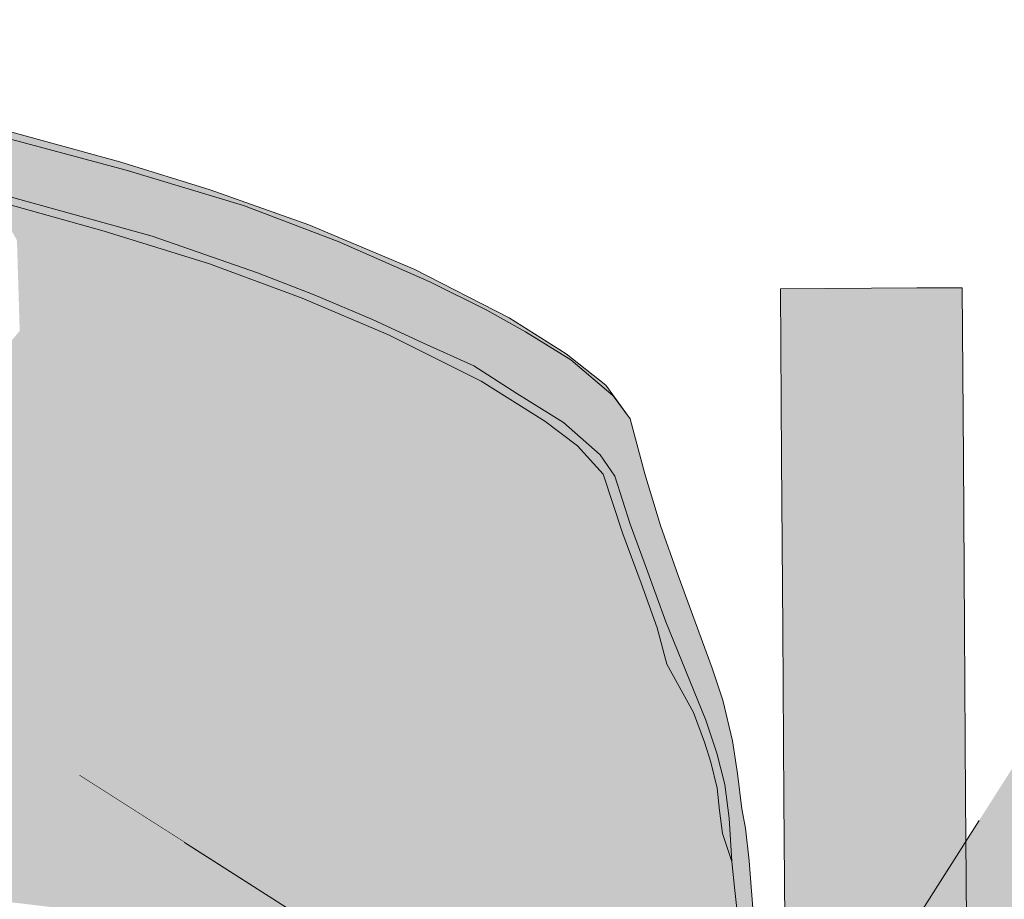
# Model space of a CAD drawing. Units: millimetres. Extents: x -9950 to 9949, y -9794 to 9794.
# Drawn here: x -7003 to -6868, y -4300 to -4179 of the extents above; entities that cross this region are included whole.
import ezdxf

# ---------------------------------------------------------------- set-up
doc = ezdxf.new("R2010")
doc.units = ezdxf.units.MM
doc.header["$MEASUREMENT"] = 0
doc.linetypes.add('Small Dashed', pattern=[56.444444, 28.222222, -28.222222])
doc.linetypes.add('Wipeout_Contour', pattern=[1000, 0, -1000])
doc.layers.add('New_SA - SISUSTUS - ostumööbel_Pen_No__19', color=255, linetype='Continuous', lineweight=0)
doc.layers.add('SA - TREPP - piire_Pen_No__131', color=255, linetype='Continuous', lineweight=0)
for name, color, linetype, lineweight, true_color in [('New_SA - SISUSTUS - ostumööbel_Pen_No__87', 7, 'Continuous', 9, 0x8a8a8a), ('SA - TREPP - konstruktsioon_Pen_No__87', 7, 'Continuous', 9, 0x8a8a8a), ('SA - TREPP - piire_Pen_No__87', 7, 'Continuous', 9, 0x8a8a8a)]:
    doc.layers.add(name, color=color, linetype=linetype, lineweight=lineweight, true_color=true_color)
doc.layers.add('SA - TREPP - konstruktsioon', color=7, linetype='Continuous')

msp = doc.modelspace()

# ---------------------------------------------------------------- wipeouts: each hides what was drawn before it
at = {"color": 254, "linetype": 'Wipeout_Contour', "lineweight": 0, "ltscale": 33340.925073}
msp.add_wipeout([(-7994.51, -3646.08), (-6813.76, -4398.3), (-6674.06, -4179.02), (-7854.81, -3426.8)], dxfattribs=at).dxf.layer = 'SA - TREPP - konstruktsioon'

# ---------------------------------------------------------------- next in the draw order: linework, layer by layer
at = {"layer": 'SA - TREPP - konstruktsioon_Pen_No__87', "color": 252, "linetype": 'Small Dashed', "lineweight": 9, "true_color": 0x8a8a8a}
msp.add_line((-7994.51, -3646.08), (-6813.76, -4398.3), dxfattribs=at)

# ---------------------------------------------------------------- next in the draw order: wipeouts: each hides what was drawn before it
at = {"color": 254, "linetype": 'Wipeout_Contour', "lineweight": 0, "ltscale": 34249.601387}
msp.add_wipeout([(-8134.2, -3865.36), (-6953.46, -4617.58), (-6813.76, -4398.3), (-7994.51, -3646.08)], dxfattribs=at).dxf.layer = 'SA - TREPP - konstruktsioon'

# ---------------------------------------------------------------- next in the draw order: hatches: boundary and pattern name
at = {"layer": 'New_SA - SISUSTUS - ostumööbel_Pen_No__19', "linetype": 'Continuous', "lineweight": 0}
for points in [[(-7016.01, -4192.33), (-7014.05, -4200.69), (-6988.42, -4199.72)], [(-7004.11, -4194.5), (-7016.01, -4192.33), (-6988.42, -4199.72)], [(-6988.42, -4199.72), (-6989.29, -4198.6), (-7004.11, -4194.5)], [(-6989.29, -4198.6), (-6972.28, -4204.58), (-6976.83, -4202.44)], [(-6972.28, -4204.58), (-6989.29, -4198.6), (-6988.42, -4199.72)], [(-6984.84, -4208.82), (-6988.42, -4199.72), (-7014.05, -4200.69)], [(-7014.05, -4200.69), (-7006.39, -4203.94), (-6984.84, -4208.82)], [(-6988.42, -4199.72), (-6984.84, -4208.82), (-6972.28, -4204.58)], [(-6976.83, -4202.44), (-6972.28, -4204.58), (-6963.29, -4207.25)], [(-7006.39, -4203.94), (-7003.42, -4209.39), (-6991.44, -4208.13)], [(-7006.39, -4203.94), (-6991.44, -4208.13), (-6984.84, -4208.82)], [(-6984.84, -4208.82), (-6970.35, -4213.85), (-6972.28, -4204.58)], [(-6972.28, -4204.58), (-6970.35, -4213.85), (-6959.24, -4209.55)], [(-6959.24, -4209.55), (-6963.29, -4207.25), (-6972.28, -4204.58)], [(-6963.29, -4207.25), (-6959.24, -4209.55), (-6948.77, -4213.32)], [(-7003.42, -4209.39), (-6992.53, -4211.02), (-6991.44, -4208.13)], [(-6991.44, -4208.13), (-6992.53, -4211.02), (-6976.92, -4212.62)], [(-6976.92, -4212.62), (-6984.84, -4208.82), (-6991.44, -4208.13)], [(-6970.35, -4213.85), (-6984.84, -4208.82), (-6976.92, -4212.62)], [(-7003.42, -4209.39), (-7003.23, -4215.61), (-6992.34, -4217.13)], [(-6992.34, -4217.13), (-6992.53, -4211.02), (-7003.42, -4209.39)], [(-6959.24, -4209.55), (-6970.35, -4213.85), (-6962.52, -4216.85)], [(-6954.52, -4220.27), (-6959.24, -4209.55), (-6962.52, -4216.85)], [(-6954.52, -4220.27), (-6946.64, -4215.08), (-6959.24, -4209.55)], [(-6959.24, -4209.55), (-6946.64, -4215.08), (-6948.77, -4213.32)], [(-6992.53, -4211.02), (-6970.47, -4220.78), (-6964.21, -4217.33)], [(-6964.21, -4217.33), (-6976.92, -4212.62), (-6992.53, -4211.02)], [(-6970.47, -4220.78), (-6992.53, -4211.02), (-6992.34, -4217.13)], [(-6964.21, -4217.33), (-6970.35, -4213.85), (-6976.92, -4212.62)], [(-6962.52, -4216.85), (-6970.35, -4213.85), (-6964.21, -4217.33)], [(-6946.64, -4215.08), (-6938.79, -4219), (-6948.77, -4213.32)], [(-6948.77, -4213.32), (-6938.79, -4219), (-6935.72, -4220.02)], [(-7003.23, -4215.61), (-7003.04, -4221.83), (-6992.14, -4223.23)], [(-6992.14, -4223.23), (-6992.34, -4217.13), (-7003.23, -4215.61)], [(-6947.51, -4223.52), (-6946.64, -4215.08), (-6954.52, -4220.27)], [(-6940.57, -4226.63), (-6946.64, -4215.08), (-6947.51, -4223.52)], [(-6946.64, -4215.08), (-6940.57, -4226.63), (-6938.79, -4219)], [(-6885.58, -4262.7), (-6879.64, -4215.93), (-6885.89, -4215.97)], [(-6879.64, -4215.93), (-6885.58, -4262.7), (-6879.33, -4262.66)], [(-6879.64, -4215.93), (-6873.24, -4239.26), (-6873.39, -4215.89)], [(-6873.24, -4239.26), (-6879.64, -4215.93), (-6879.33, -4262.66)], [(-6992.34, -4217.13), (-6970.51, -4224.76), (-6970.47, -4220.78)], [(-6992.34, -4217.13), (-6992.14, -4223.23), (-6970.51, -4224.76)], [(-6964.21, -4217.33), (-6954.52, -4220.27), (-6962.52, -4216.85)], [(-6898.39, -4216.05), (-6891.83, -4262.74), (-6892.14, -4216.01)], [(-6891.83, -4262.74), (-6898.39, -4216.05), (-6898.24, -4239.42)], [(-6891.83, -4262.74), (-6885.89, -4215.97), (-6892.14, -4216.01)], [(-6885.89, -4215.97), (-6891.83, -4262.74), (-6885.58, -4262.7)], [(-6952.32, -4222.39), (-6964.21, -4217.33), (-6970.47, -4220.78)], [(-6952.32, -4222.39), (-6954.52, -4220.27), (-6964.21, -4217.33)], [(-6938.79, -4219), (-6940.57, -4226.63), (-6933.48, -4221.95)], [(-6933.48, -4221.95), (-6935.72, -4220.02), (-6938.79, -4219)], [(-6948.24, -4229.77), (-6970.47, -4220.78), (-6970.51, -4224.76)], [(-6948.24, -4229.77), (-6952.32, -4222.39), (-6970.47, -4220.78)], [(-6952.32, -4222.39), (-6947.51, -4223.52), (-6954.52, -4220.27)], [(-6927.86, -4224.97), (-6935.72, -4220.02), (-6927.23, -4225.82)], [(-6927.23, -4225.82), (-6935.72, -4220.02), (-6933.48, -4221.95)], [(-7003.04, -4221.83), (-7008.2, -4228), (-6991.84, -4230.54)], [(-6991.84, -4230.54), (-6992.14, -4223.23), (-7003.04, -4221.83)], [(-6952.32, -4222.39), (-6948.24, -4229.77), (-6939.58, -4228.75)], [(-6952.32, -4222.39), (-6939.58, -4228.75), (-6947.51, -4223.52)], [(-6940.57, -4226.63), (-6934.65, -4230.42), (-6933.48, -4221.95)], [(-6934.65, -4230.42), (-6927.23, -4225.82), (-6933.48, -4221.95)], [(-6992.14, -4223.23), (-6991.84, -4230.54), (-6980.99, -4231.12)], [(-6992.14, -4223.23), (-6980.99, -4231.12), (-6970.16, -4229.66)], [(-6970.51, -4224.76), (-6992.14, -4223.23), (-6970.16, -4229.66)], [(-6947.51, -4223.52), (-6939.58, -4228.75), (-6940.57, -4226.63)], [(-6970.51, -4224.76), (-6970.16, -4229.66), (-6948.37, -4233.59)], [(-6970.51, -4224.76), (-6948.37, -4233.59), (-6948.24, -4229.77)], [(-6927.86, -4224.97), (-6927.23, -4225.82), (-6922.43, -4229.28)], [(-6940.57, -4226.63), (-6939.58, -4228.75), (-6934.65, -4230.42)], [(-6927.23, -4225.82), (-6934.65, -4230.42), (-6928.26, -4234.41)], [(-6921.4, -4230.74), (-6927.23, -4225.82), (-6928.26, -4234.41)], [(-6921.4, -4230.74), (-6922.43, -4229.28), (-6927.23, -4225.82)], [(-7002.66, -4235.01), (-7008.2, -4228), (-7019.09, -4233.69)], [(-6991.84, -4230.54), (-7008.2, -4228), (-7002.66, -4235.01)], [(-6939.58, -4228.75), (-6948.24, -4229.77), (-6930.79, -4234.22)], [(-6930.79, -4234.22), (-6934.65, -4230.42), (-6939.58, -4228.75)], [(-6919.06, -4233.94), (-6922.43, -4229.28), (-6921.4, -4230.74)], [(-6991.84, -4230.54), (-7002.66, -4235.01), (-6980.93, -4236.48)], [(-6980.99, -4231.12), (-6991.84, -4230.54), (-6980.93, -4236.48)], [(-6970.16, -4229.66), (-6980.99, -4231.12), (-6970.01, -4234.65)], [(-6948.37, -4233.59), (-6970.16, -4229.66), (-6951.41, -4238.65)], [(-6970.16, -4229.66), (-6970.01, -4234.65), (-6951.41, -4238.65)], [(-6926.3, -4237.65), (-6948.24, -4229.77), (-6948.37, -4233.59)], [(-6926.3, -4237.65), (-6930.79, -4234.22), (-6948.24, -4229.77)], [(-6930.79, -4234.22), (-6928.26, -4234.41), (-6934.65, -4230.42)], [(-6921.4, -4230.74), (-6928.26, -4234.41), (-6923.21, -4238.88)], [(-6921.18, -4241.78), (-6921.4, -4230.74), (-6923.21, -4238.88)], [(-6921.4, -4230.74), (-6921.18, -4241.78), (-6919.06, -4233.94)], [(-6970.01, -4234.65), (-6980.99, -4231.12), (-6980.93, -4236.48)], [(-7019.09, -4233.69), (-7000.16, -4243.19), (-7002.66, -4235.01)], [(-7000.16, -4243.19), (-7019.09, -4233.69), (-7019.07, -4240.45)], [(-6970.01, -4234.65), (-6980.93, -4236.48), (-6969.6, -4240.08)], [(-6949.35, -4242.18), (-6970.01, -4234.65), (-6969.6, -4240.08)], [(-6949.35, -4242.18), (-6951.41, -4238.65), (-6970.01, -4234.65)], [(-6948.37, -4233.59), (-6951.41, -4238.65), (-6948.53, -4236.57)], [(-6948.37, -4233.59), (-6948.53, -4236.57), (-6922.77, -4241.54)], [(-6922.77, -4241.54), (-6926.3, -4237.65), (-6948.37, -4233.59)], [(-6926.3, -4237.65), (-6928.26, -4234.41), (-6930.79, -4234.22)], [(-6928.26, -4234.41), (-6926.3, -4237.65), (-6923.21, -4238.88)], [(-6921.18, -4241.78), (-6919.08, -4248.41), (-6919.06, -4233.94)], [(-6919.06, -4233.94), (-6919.08, -4248.41), (-6917.04, -4241.46)], [(-7002.66, -4235.01), (-7000.16, -4243.19), (-6990.58, -4240.24)], [(-7002.66, -4235.01), (-6990.58, -4240.24), (-6980.93, -4236.48)], [(-6980.93, -4236.48), (-6990.58, -4240.24), (-6969.6, -4240.08)], [(-6948.53, -4236.57), (-6951.41, -4238.65), (-6926, -4243.68)], [(-6922.77, -4241.54), (-6948.53, -4236.57), (-6926, -4243.68)], [(-6926, -4243.68), (-6951.41, -4238.65), (-6925.92, -4246.43)], [(-6925.92, -4246.43), (-6951.41, -4238.65), (-6949.35, -4242.18)], [(-6922.77, -4241.54), (-6923.21, -4238.88), (-6926.3, -4237.65)], [(-6922.77, -4241.54), (-6921.18, -4241.78), (-6923.21, -4238.88)], [(-6990.58, -4240.24), (-7000.16, -4243.19), (-6980.76, -4245.76)], [(-6980.76, -4245.76), (-6969.6, -4240.08), (-6990.58, -4240.24)], [(-6969.6, -4240.08), (-6980.76, -4245.76), (-6968.72, -4245.78)], [(-6969.6, -4240.08), (-6968.72, -4245.78), (-6958.28, -4244.34)], [(-6969.6, -4240.08), (-6958.28, -4244.34), (-6949.35, -4242.18)], [(-6898.08, -4262.78), (-6891.83, -4262.74), (-6898.24, -4239.42)], [(-6873.24, -4239.26), (-6879.33, -4262.66), (-6873.08, -4262.62)], [(-7002.27, -4247.95), (-7019.07, -4240.45), (-7019.91, -4246.76)], [(-7000.16, -4243.19), (-7019.07, -4240.45), (-7002.27, -4247.95)], [(-6922.77, -4241.54), (-6926, -4243.68), (-6925.92, -4246.43)], [(-6922.77, -4241.54), (-6925.92, -4246.43), (-6920.1, -4249.73)], [(-6921.18, -4241.78), (-6922.77, -4241.54), (-6920.1, -4249.73)], [(-6917.04, -4241.46), (-6919.08, -4248.41), (-6916.85, -4254.48)], [(-6917.04, -4241.46), (-6916.85, -4254.48), (-6914.89, -4248.59)], [(-6958.28, -4244.34), (-6948.25, -4245.33), (-6949.35, -4242.18)], [(-6925.92, -4246.43), (-6949.35, -4242.18), (-6925.82, -4249.18)], [(-6949.35, -4242.18), (-6948.25, -4245.33), (-6925.82, -4249.18)], [(-6921.18, -4241.78), (-6920.1, -4249.73), (-6919.08, -4248.41)], [(-6969.09, -4253.94), (-7000.16, -4243.19), (-7002.27, -4247.95)], [(-6969.23, -4250.97), (-7000.16, -4243.19), (-6969.09, -4253.94)], [(-6980.76, -4245.76), (-7000.16, -4243.19), (-6969.23, -4250.97)], [(-6968.72, -4245.78), (-6958.48, -4249.2), (-6958.28, -4244.34)], [(-6958.28, -4244.34), (-6958.48, -4249.2), (-6948.11, -4248.24)], [(-6958.28, -4244.34), (-6948.11, -4248.24), (-6948.25, -4245.33)], [(-6948.25, -4245.33), (-6948.11, -4248.24), (-6925.71, -4251.9)], [(-6925.71, -4251.9), (-6925.82, -4249.18), (-6948.25, -4245.33)], [(-7002.08, -4254.29), (-7019.91, -4246.76), (-7020.14, -4253.26)], [(-7019.91, -4246.76), (-7002.08, -4254.29), (-7002.27, -4247.95)], [(-6968.72, -4245.78), (-6980.76, -4245.76), (-6958.48, -4249.2)], [(-6958.48, -4249.2), (-6980.76, -4245.76), (-6969.23, -4250.97)], [(-6925.92, -4246.43), (-6925.82, -4249.18), (-6920.1, -4249.73)], [(-7002.27, -4247.95), (-7002.08, -4254.29), (-6991.05, -4255.05)], [(-7002.27, -4247.95), (-6991.05, -4255.05), (-6969.09, -4253.94)], [(-6958.48, -4249.2), (-6947.63, -4250.94), (-6948.11, -4248.24)], [(-6925.71, -4251.9), (-6948.11, -4248.24), (-6925.59, -4254.45)], [(-6948.11, -4248.24), (-6947.63, -4250.94), (-6925.59, -4254.45)], [(-6917.56, -4256.52), (-6919.08, -4248.41), (-6920.1, -4249.73)], [(-6916.85, -4254.48), (-6919.08, -4248.41), (-6917.56, -4256.52)], [(-6958.48, -4249.2), (-6969.23, -4250.97), (-6947.47, -4253.66)], [(-6947.63, -4250.94), (-6958.48, -4249.2), (-6947.47, -4253.66)], [(-6920.1, -4249.73), (-6925.82, -4249.18), (-6925.71, -4251.9)], [(-6925.71, -4251.9), (-6917.56, -4256.52), (-6920.1, -4249.73)], [(-6914.89, -4248.59), (-6916.85, -4254.48), (-6914.17, -4261.82)], [(-6912.48, -4255.48), (-6914.89, -4248.59), (-6914.17, -4261.82)], [(-6947.3, -4256.44), (-6947.47, -4253.66), (-6969.23, -4250.97)], [(-6969.23, -4250.97), (-6969.09, -4253.94), (-6947.3, -4256.44)], [(-6925.45, -4256.95), (-6925.59, -4254.45), (-6947.63, -4250.94)], [(-6947.63, -4250.94), (-6947.47, -4253.66), (-6925.45, -4256.95)], [(-6925.59, -4254.45), (-6917.56, -4256.52), (-6925.71, -4251.9)], [(-7002.08, -4254.29), (-7020.14, -4253.26), (-7006.92, -4260.18)], [(-6925.3, -4259.48), (-6925.45, -4256.95), (-6947.47, -4253.66)], [(-6947.47, -4253.66), (-6947.3, -4256.44), (-6925.3, -4259.48)], [(-7002.08, -4254.29), (-7006.92, -4260.18), (-6990.85, -4260.94)], [(-6991.05, -4255.05), (-7002.08, -4254.29), (-6990.85, -4260.94)], [(-6969.09, -4253.94), (-6991.05, -4255.05), (-6968.95, -4256.87)], [(-6991.05, -4255.05), (-6990.85, -4260.94), (-6968.82, -4259.69)], [(-6991.05, -4255.05), (-6968.82, -4259.69), (-6968.95, -4256.87)], [(-6947.13, -4259.18), (-6947.3, -4256.44), (-6969.09, -4253.94)], [(-6969.09, -4253.94), (-6968.95, -4256.87), (-6947.13, -4259.18)], [(-6917.56, -4256.52), (-6925.59, -4254.45), (-6925.45, -4256.95)], [(-6916.85, -4254.48), (-6917.56, -4256.52), (-6914.17, -4261.82)], [(-6925.15, -4261.96), (-6925.3, -4259.48), (-6947.3, -4256.44)], [(-6947.3, -4256.44), (-6947.13, -4259.18), (-6925.15, -4261.96)], [(-6925.45, -4256.95), (-6925.3, -4259.48), (-6917.56, -4256.52)], [(-6917.56, -4256.52), (-6925.3, -4259.48), (-6915.37, -4262.65)], [(-6914.17, -4261.82), (-6917.56, -4256.52), (-6915.37, -4262.65)], [(-6908.67, -4275.35), (-6912.48, -4255.48), (-6914.17, -4261.82)], [(-6912.48, -4255.48), (-6908.67, -4275.35), (-6907.78, -4268.18)], [(-6946.96, -4261.8), (-6947.13, -4259.18), (-6968.95, -4256.87)], [(-6968.95, -4256.87), (-6968.82, -4259.69), (-6946.96, -4261.8)], [(-6924.99, -4264.33), (-6925.15, -4261.96), (-6947.13, -4259.18)], [(-6947.13, -4259.18), (-6946.96, -4261.8), (-6924.99, -4264.33)], [(-7006.92, -4260.18), (-7016.02, -4266.35), (-6994.25, -4266.6)], [(-7006.92, -4260.18), (-6994.25, -4266.6), (-6990.85, -4260.94)], [(-6968.82, -4259.69), (-6990.85, -4260.94), (-6968.7, -4262.48)], [(-6946.96, -4261.8), (-6968.82, -4259.69), (-6946.79, -4264.4)], [(-6946.79, -4264.4), (-6968.82, -4259.69), (-6968.7, -4262.48)], [(-6925.3, -4259.48), (-6925.15, -4261.96), (-6915.37, -4262.65)], [(-6994.25, -4266.6), (-6968.57, -4265.25), (-6990.85, -4260.94)], [(-6990.85, -4260.94), (-6968.57, -4265.25), (-6968.7, -4262.48)], [(-6924.84, -4266.66), (-6924.99, -4264.33), (-6946.96, -4261.8)], [(-6924.84, -4266.66), (-6946.96, -4261.8), (-6946.79, -4264.4)], [(-6925.15, -4261.96), (-6924.99, -4264.33), (-6915.37, -4262.65)], [(-6914.17, -4261.82), (-6915.37, -4262.65), (-6910.35, -4274.3)], [(-6914.17, -4261.82), (-6910.35, -4274.3), (-6908.86, -4278.35)], [(-6914.17, -4261.82), (-6908.86, -4278.35), (-6908.67, -4275.35)], [(-6946.61, -4266.97), (-6946.79, -4264.4), (-6968.7, -4262.48)], [(-6968.7, -4262.48), (-6968.57, -4265.25), (-6946.61, -4266.97)], [(-6914.04, -4267.67), (-6915.37, -4262.65), (-6924.99, -4264.33)], [(-6915.37, -4262.65), (-6914.04, -4267.67), (-6910.35, -4274.3)], [(-6898.08, -4262.78), (-6891.53, -4309.47), (-6891.83, -4262.74)], [(-6891.53, -4309.47), (-6898.08, -4262.78), (-6897.93, -4286.15)], [(-6891.83, -4262.74), (-6885.28, -4309.43), (-6885.58, -4262.7)], [(-6885.28, -4309.43), (-6891.83, -4262.74), (-6891.53, -4309.47)], [(-6885.58, -4262.7), (-6879.03, -4309.39), (-6879.33, -4262.66)], [(-6879.03, -4309.39), (-6885.58, -4262.7), (-6885.28, -4309.43)], [(-6879.33, -4262.66), (-6872.93, -4285.98), (-6873.08, -4262.62)], [(-6872.93, -4285.98), (-6879.33, -4262.66), (-6879.03, -4309.39)], [(-6924.69, -4268.98), (-6924.84, -4266.66), (-6946.79, -4264.4)], [(-6946.79, -4264.4), (-6946.61, -4266.97), (-6924.69, -4268.98)], [(-6924.99, -4264.33), (-6924.84, -4266.66), (-6914.04, -4267.67)], [(-6968.57, -4265.25), (-6994.25, -4266.6), (-6968.45, -4268.01)], [(-6946.44, -4269.54), (-6946.61, -4266.97), (-6968.57, -4265.25)], [(-6968.57, -4265.25), (-6968.45, -4268.01), (-6946.44, -4269.54)], [(-7016.02, -4266.35), (-7022.52, -4271.73), (-7001.51, -4272.36)], [(-7016.02, -4266.35), (-7001.51, -4272.36), (-6994.25, -4266.6)], [(-6990.44, -4272.76), (-6994.25, -4266.6), (-7001.51, -4272.36)], [(-6968.32, -4270.87), (-6994.25, -4266.6), (-6990.44, -4272.76)], [(-6994.25, -4266.6), (-6968.32, -4270.87), (-6968.45, -4268.01)], [(-6924.54, -4271.28), (-6924.69, -4268.98), (-6946.61, -4266.97)], [(-6946.61, -4266.97), (-6946.44, -4269.54), (-6924.54, -4271.28)], [(-6924.84, -4266.66), (-6924.69, -4268.98), (-6914.04, -4267.67)], [(-6946.27, -4272.2), (-6946.44, -4269.54), (-6968.45, -4268.01)], [(-6968.45, -4268.01), (-6968.32, -4270.87), (-6946.27, -4272.2)], [(-6910.35, -4274.3), (-6914.04, -4267.67), (-6924.69, -4268.98)], [(-6907.14, -4279.87), (-6907.78, -4268.18), (-6908.67, -4275.35)], [(-6907.78, -4268.18), (-6907.14, -4279.87), (-6906.34, -4272.59)], [(-6924.39, -4273.67), (-6924.54, -4271.28), (-6946.44, -4269.54)], [(-6946.44, -4269.54), (-6946.27, -4272.2), (-6924.39, -4273.67)], [(-6924.69, -4268.98), (-6924.54, -4271.28), (-6910.35, -4274.3)], [(-6968.32, -4270.87), (-6990.44, -4272.76), (-6968.19, -4273.73)], [(-6946.09, -4274.86), (-6946.27, -4272.2), (-6968.32, -4270.87)], [(-6968.32, -4270.87), (-6968.19, -4273.73), (-6946.09, -4274.86)], [(-6924.54, -4271.28), (-6924.39, -4273.67), (-6910.35, -4274.3)], [(-7022.52, -4271.73), (-7011.17, -4278.4), (-7001.51, -4272.36)], [(-7001.51, -4272.36), (-7011.17, -4278.4), (-6995.63, -4278.76)], [(-6990.44, -4272.76), (-7001.51, -4272.36), (-6995.63, -4278.76)], [(-6977.34, -4279.26), (-6990.44, -4272.76), (-6995.63, -4278.76)], [(-6990.44, -4272.76), (-6977.34, -4279.26), (-6968.19, -4273.73)], [(-6924.25, -4276.07), (-6924.39, -4273.67), (-6946.27, -4272.2)], [(-6946.27, -4272.2), (-6946.09, -4274.86), (-6924.25, -4276.07)], [(-6906.34, -4272.59), (-6907.14, -4279.87), (-6906.07, -4284.21)], [(-6906.07, -4284.21), (-6905.01, -4278.21), (-6906.34, -4272.59)], [(-6945.77, -4280.32), (-6968.19, -4273.73), (-6977.34, -4279.26)], [(-6945.77, -4280.32), (-6946.09, -4274.86), (-6968.19, -4273.73)], [(-6924.39, -4273.67), (-6924.25, -4276.07), (-6910.35, -4274.3)], [(-6924.01, -4281.07), (-6946.09, -4274.86), (-6945.77, -4280.32)], [(-6924.01, -4281.07), (-6924.25, -4276.07), (-6946.09, -4274.86)], [(-6910.35, -4274.3), (-6924.25, -4276.07), (-6908.86, -4278.35)], [(-6907.14, -4279.87), (-6908.67, -4275.35), (-6908.86, -4278.35)], [(-6924.25, -4276.07), (-6924.01, -4281.07), (-6908.86, -4278.35)], [(-6906.07, -4284.21), (-6905.48, -4288.8), (-6905.01, -4278.21)], [(-6905.01, -4278.21), (-6905.48, -4288.8), (-6904.32, -4282.7)], [(-7011.17, -4278.4), (-7013.64, -4281.89), (-6996.37, -4282.21)], [(-6995.63, -4278.76), (-7011.17, -4278.4), (-6996.37, -4282.21)], [(-6996.37, -4282.21), (-6977.34, -4279.26), (-6995.63, -4278.76)], [(-6969.14, -4282.87), (-6977.34, -4279.26), (-6996.37, -4282.21)], [(-6945.61, -4283.36), (-6945.77, -4280.32), (-6977.34, -4279.26)], [(-6977.34, -4279.26), (-6969.14, -4282.87), (-6945.61, -4283.36)], [(-6907.99, -4281.11), (-6908.86, -4278.35), (-6924.01, -4281.07)], [(-6907.14, -4279.87), (-6908.86, -4278.35), (-6907.99, -4281.11)], [(-6923.92, -4283.9), (-6924.01, -4281.07), (-6945.77, -4280.32)], [(-6945.77, -4280.32), (-6945.61, -4283.36), (-6923.92, -4283.9)], [(-6907.1, -4284.69), (-6907.14, -4279.87), (-6907.99, -4281.11)], [(-6907.1, -4284.69), (-6906.07, -4284.21), (-6907.14, -4279.87)], [(-7013.64, -4281.89), (-7005.87, -4291.26), (-6995.35, -4285.83)], [(-6995.35, -4285.83), (-6996.37, -4282.21), (-7013.64, -4281.89)], [(-6996.37, -4282.21), (-6995.35, -4285.83), (-6969.14, -4282.87)], [(-6907.1, -4284.69), (-6907.99, -4281.11), (-6924.01, -4281.07)], [(-6924.01, -4281.07), (-6923.92, -4283.9), (-6907.1, -4284.69)], [(-6995.35, -4285.83), (-6969.12, -4286.31), (-6969.14, -4282.87)], [(-6945.46, -4286.67), (-6945.61, -4283.36), (-6969.14, -4282.87)], [(-6945.46, -4286.67), (-6969.14, -4282.87), (-6969.12, -4286.31)], [(-6923.83, -4287.02), (-6923.92, -4283.9), (-6945.61, -4283.36)], [(-6923.83, -4287.02), (-6945.61, -4283.36), (-6945.46, -4286.67)], [(-6905.08, -4294.77), (-6904.32, -4282.7), (-6905.48, -4288.8)], [(-6903.7, -4287.52), (-6904.32, -4282.7), (-6905.08, -4294.77)], [(-6923.92, -4283.9), (-6923.83, -4287.02), (-6913.77, -4287.39)], [(-6907.1, -4284.69), (-6923.92, -4283.9), (-6913.77, -4287.39)], [(-6907.1, -4284.69), (-6913.77, -4287.39), (-6906.81, -4287.78)], [(-6905.48, -4288.8), (-6906.07, -4284.21), (-6907.1, -4284.69)], [(-6907.1, -4284.69), (-6906.81, -4287.78), (-6905.48, -4288.8)], [(-6992.14, -4294.31), (-6995.35, -4285.83), (-7005.87, -4291.26)], [(-6995.35, -4285.83), (-6978.77, -4291.39), (-6969.12, -4286.31)], [(-6995.35, -4285.83), (-6992.14, -4294.31), (-6978.77, -4291.39)], [(-6969.12, -4286.31), (-6978.77, -4291.39), (-6960.73, -4294.51)], [(-6969.12, -4286.31), (-6960.73, -4294.51), (-6952.15, -4291.73)], [(-6945.46, -4286.67), (-6969.12, -4286.31), (-6952.15, -4291.73)], [(-6897.78, -4309.51), (-6891.53, -4309.47), (-6897.93, -4286.15)], [(-6879.03, -4309.39), (-6872.78, -4309.35), (-6872.93, -4285.98)], [(-6945.46, -4286.67), (-6952.15, -4291.73), (-6934.39, -4291.74)], [(-6945.46, -4286.67), (-6934.39, -4291.74), (-6923.83, -4287.02)], [(-6923.83, -4287.02), (-6934.39, -4291.74), (-6918.64, -4292.16)], [(-6923.83, -4287.02), (-6918.64, -4292.16), (-6913.77, -4287.39)], [(-6913.77, -4287.39), (-6918.64, -4292.16), (-6906.39, -4290.91)], [(-6906.81, -4287.78), (-6913.77, -4287.39), (-6906.39, -4290.91)], [(-6905.08, -4294.77), (-6904.72, -4298.34), (-6903.7, -4287.52)], [(-6903.22, -4290.2), (-6903.7, -4287.52), (-6904.72, -4298.34)], [(-6906.81, -4287.78), (-6906.39, -4290.91), (-6905.48, -4288.8)], [(-6906.39, -4290.91), (-6905.08, -4294.77), (-6905.48, -4288.8)], [(-6904.72, -4298.34), (-6904.32, -4302.06), (-6903.22, -4290.2)], [(-6902.69, -4294.68), (-6903.22, -4290.2), (-6904.32, -4302.06)], [(-6992.14, -4294.31), (-7005.87, -4291.26), (-7054.48, -4293.85)], [(-6992.14, -4294.31), (-6988.14, -4297.35), (-6978.77, -4291.39)], [(-6960.73, -4294.51), (-6978.77, -4291.39), (-6988.14, -4297.35)], [(-6960.73, -4294.51), (-6959.65, -4297.51), (-6952.15, -4291.73)], [(-6939.34, -4294.48), (-6952.15, -4291.73), (-6959.65, -4297.51)], [(-6952.15, -4291.73), (-6939.34, -4294.48), (-6934.39, -4291.74)], [(-6934.39, -4291.74), (-6939.34, -4294.48), (-6935.96, -4297.33)], [(-6934.39, -4291.74), (-6935.96, -4297.33), (-6919.81, -4294.87)], [(-6934.39, -4291.74), (-6919.81, -4294.87), (-6918.64, -4292.16)], [(-6906.39, -4290.91), (-6918.64, -4292.16), (-6905.08, -4294.77)], [(-6918.64, -4292.16), (-6919.81, -4294.87), (-6905.08, -4294.77)], [(-7054.48, -4293.85), (-7030.6, -4297.22), (-6992.14, -4294.31)], [(-6988.14, -4297.35), (-6992.14, -4294.31), (-7030.6, -4297.22)], [(-6960.73, -4294.51), (-6988.14, -4297.35), (-6959.65, -4297.51)], [(-6935.96, -4297.33), (-6939.34, -4294.48), (-6959.65, -4297.51)], [(-6919.81, -4294.87), (-6935.96, -4297.33), (-6918.99, -4297.66)], [(-6905.08, -4294.77), (-6919.81, -4294.87), (-6904.72, -4298.34)], [(-6904.72, -4298.34), (-6919.81, -4294.87), (-6918.99, -4297.66)], [(-6904.32, -4302.06), (-6902.95, -4303.73), (-6902.69, -4294.68)], [(-6902.69, -4294.68), (-6902.95, -4303.73), (-6902.01, -4303.8)], [(-6988.14, -4297.35), (-7030.6, -4297.22), (-6992.75, -4301.76)], [(-6963.11, -4301.85), (-6988.14, -4297.35), (-6992.75, -4301.76)], [(-6988.14, -4297.35), (-6963.11, -4301.85), (-6959.65, -4297.51)], [(-6937.69, -4301.61), (-6959.65, -4297.51), (-6963.11, -4301.85)], [(-6959.65, -4297.51), (-6937.69, -4301.61), (-6935.96, -4297.33)], [(-6918.99, -4297.66), (-6935.96, -4297.33), (-6937.69, -4301.61)], [(-6918.79, -4301.83), (-6918.99, -4297.66), (-6937.69, -4301.61)], [(-6904.32, -4302.06), (-6904.72, -4298.34), (-6918.99, -4297.66)], [(-6904.32, -4302.06), (-6918.99, -4297.66), (-6918.79, -4301.83)]]:
    msp.add_hatch(color=255, dxfattribs=at).paths.add_polyline_path(points)
at = {"layer": 'SA - TREPP - piire_Pen_No__131', "linetype": 'Continuous', "lineweight": 0}
msp.add_hatch(color=255, dxfattribs=at).paths.add_polyline_path([(-4566.19, -671.18), (-6904, -4340.81), (-6870.27, -4362.3), (-4520.04, -673.19)])
msp.add_hatch(color=255, dxfattribs=at).paths.add_polyline_path([(-4566.19, -671.18), (-6904, -4340.81), (-6870.27, -4362.3), (-4520.04, -673.19)])

# ---------------------------------------------------------------- next in the draw order: linework, layer by layer
at = {"layer": 'New_SA - SISUSTUS - ostumööbel_Pen_No__87', "color": 252, "linetype": 'Continuous', "lineweight": 9, "true_color": 0x8a8a8a}
for p, q in [((-7016.01, -4192.33), (-6988.42, -4199.72)), ((-7016.01, -4192.33), (-6988.42, -4199.72)), ((-7004.11, -4194.5), (-6989.29, -4198.6)), ((-7004.11, -4194.5), (-6989.29, -4198.6)), ((-6976.83, -4202.44), (-6989.29, -4198.6)), ((-6976.83, -4202.44), (-6989.29, -4198.6)), ((-6984.84, -4208.82), (-7014.05, -4200.69)), ((-6984.84, -4208.82), (-7014.05, -4200.69)), ((-6988.42, -4199.72), (-6972.28, -4204.58)), ((-6988.42, -4199.72), (-6972.28, -4204.58)), ((-6976.83, -4202.44), (-6963.29, -4207.25)), ((-6976.83, -4202.44), (-6963.29, -4207.25)), ((-7006.39, -4203.94), (-6991.44, -4208.13)), ((-7006.39, -4203.94), (-6991.44, -4208.13)), ((-6972.28, -4204.58), (-6959.24, -4209.55)), ((-6972.28, -4204.58), (-6959.24, -4209.55)), ((-6948.77, -4213.32), (-6963.29, -4207.25)), ((-6948.77, -4213.32), (-6963.29, -4207.25)), ((-6991.44, -4208.13), (-6976.92, -4212.62)), ((-6991.44, -4208.13), (-6976.92, -4212.62)), ((-6984.84, -4208.82), (-6970.35, -4213.85)), ((-6984.84, -4208.82), (-6970.35, -4213.85)), ((-6959.24, -4209.55), (-6946.64, -4215.08)), ((-6959.24, -4209.55), (-6946.64, -4215.08)), ((-6976.92, -4212.62), (-6964.21, -4217.33)), ((-6976.92, -4212.62), (-6964.21, -4217.33)), ((-6970.35, -4213.85), (-6962.52, -4216.85)), ((-6970.35, -4213.85), (-6962.52, -4216.85)), ((-6935.72, -4220.02), (-6948.77, -4213.32)), ((-6935.72, -4220.02), (-6948.77, -4213.32)), ((-6946.64, -4215.08), (-6938.79, -4219)), ((-6946.64, -4215.08), (-6938.79, -4219)), ((-6885.89, -4215.97), (-6879.64, -4215.93)), ((-6885.89, -4215.97), (-6879.64, -4215.93)), ((-6879.64, -4215.93), (-6873.39, -4215.89)), ((-6879.64, -4215.93), (-6873.39, -4215.89)), ((-6873.24, -4239.26), (-6873.39, -4215.89)), ((-6873.24, -4239.26), (-6873.39, -4215.89)), ((-6954.52, -4220.27), (-6962.52, -4216.85)), ((-6954.52, -4220.27), (-6962.52, -4216.85)), ((-6898.39, -4216.05), (-6892.14, -4216.01)), ((-6898.39, -4216.05), (-6892.14, -4216.01)), ((-6898.24, -4239.42), (-6898.39, -4216.05)), ((-6898.24, -4239.42), (-6898.39, -4216.05)), ((-6892.14, -4216.01), (-6885.89, -4215.97)), ((-6892.14, -4216.01), (-6885.89, -4215.97)), ((-6964.21, -4217.33), (-6952.32, -4222.39)), ((-6964.21, -4217.33), (-6952.32, -4222.39)), ((-6938.79, -4219), (-6933.48, -4221.95)), ((-6938.79, -4219), (-6933.48, -4221.95)), ((-6947.51, -4223.52), (-6954.52, -4220.27)), ((-6947.51, -4223.52), (-6954.52, -4220.27)), ((-6935.72, -4220.02), (-6927.86, -4224.97)), ((-6935.72, -4220.02), (-6927.86, -4224.97)), ((-6952.32, -4222.39), (-6939.58, -4228.75)), ((-6952.32, -4222.39), (-6939.58, -4228.75)), ((-6933.48, -4221.95), (-6927.23, -4225.82)), ((-6933.48, -4221.95), (-6927.23, -4225.82)), ((-6940.57, -4226.63), (-6947.51, -4223.52)), ((-6940.57, -4226.63), (-6947.51, -4223.52)), ((-6922.43, -4229.28), (-6927.86, -4224.97)), ((-6922.43, -4229.28), (-6927.86, -4224.97)), ((-6934.65, -4230.42), (-6940.57, -4226.63)), ((-6934.65, -4230.42), (-6940.57, -4226.63)), ((-6927.23, -4225.82), (-6921.4, -4230.74)), ((-6927.23, -4225.82), (-6921.4, -4230.74)), ((-6930.79, -4234.22), (-6939.58, -4228.75)), ((-6930.79, -4234.22), (-6939.58, -4228.75)), ((-6922.43, -4229.28), (-6919.06, -4233.94)), ((-6922.43, -4229.28), (-6919.06, -4233.94)), ((-6928.26, -4234.41), (-6934.65, -4230.42)), ((-6928.26, -4234.41), (-6934.65, -4230.42)), ((-6921.4, -4230.74), (-6919.06, -4233.94)), ((-6921.4, -4230.74), (-6919.06, -4233.94)), ((-6930.79, -4234.22), (-6926.3, -4237.65)), ((-6930.79, -4234.22), (-6926.3, -4237.65)), ((-6928.26, -4234.41), (-6923.21, -4238.88)), ((-6928.26, -4234.41), (-6923.21, -4238.88)), ((-6919.06, -4233.94), (-6917.04, -4241.46)), ((-6919.06, -4233.94), (-6917.04, -4241.46)), ((-6922.77, -4241.54), (-6926.3, -4237.65)), ((-6922.77, -4241.54), (-6926.3, -4237.65)), ((-6921.18, -4241.78), (-6923.21, -4238.88)), ((-6921.18, -4241.78), (-6923.21, -4238.88)), ((-6898.08, -4262.78), (-6898.24, -4239.42)), ((-6898.08, -4262.78), (-6898.24, -4239.42)), ((-6873.08, -4262.62), (-6873.24, -4239.26)), ((-6873.08, -4262.62), (-6873.24, -4239.26)), ((-6922.77, -4241.54), (-6920.1, -4249.73)), ((-6922.77, -4241.54), (-6920.1, -4249.73)), ((-6917.04, -4241.46), (-6914.89, -4248.59)), ((-6917.04, -4241.46), (-6914.89, -4248.59)), ((-6919.09, -4248.41), (-6921.18, -4241.78)), ((-6919.09, -4248.41), (-6921.18, -4241.78)), ((-6916.85, -4254.48), (-6919.09, -4248.41)), ((-6916.85, -4254.48), (-6919.09, -4248.41)), ((-6920.1, -4249.73), (-6917.56, -4256.52)), ((-6920.1, -4249.73), (-6917.56, -4256.52)), ((-6914.89, -4248.59), (-6912.48, -4255.48)), ((-6914.89, -4248.59), (-6912.48, -4255.48)), ((-6914.17, -4261.82), (-6916.85, -4254.48)), ((-6914.17, -4261.82), (-6916.85, -4254.48)), ((-6917.56, -4256.52), (-6915.37, -4262.65)), ((-6917.56, -4256.52), (-6915.37, -4262.65)), ((-6912.48, -4255.48), (-6907.78, -4268.18)), ((-6912.48, -4255.48), (-6907.78, -4268.18)), ((-6908.67, -4275.35), (-6914.17, -4261.82)), ((-6908.67, -4275.35), (-6914.17, -4261.82)), ((-6915.37, -4262.65), (-6914.04, -4267.67)), ((-6915.37, -4262.65), (-6914.04, -4267.67)), ((-6897.93, -4286.15), (-6898.08, -4262.78)), ((-6897.93, -4286.15), (-6898.08, -4262.78)), ((-6872.93, -4285.98), (-6873.08, -4262.62)), ((-6872.93, -4285.98), (-6873.08, -4262.62)), ((-6914.04, -4267.67), (-6910.35, -4274.3)), ((-6914.04, -4267.67), (-6910.35, -4274.3)), ((-6907.78, -4268.18), (-6906.34, -4272.59)), ((-6907.78, -4268.18), (-6906.34, -4272.59)), ((-6906.34, -4272.59), (-6905.01, -4278.21)), ((-6906.34, -4272.59), (-6905.01, -4278.21)), ((-6910.35, -4274.3), (-6908.86, -4278.35)), ((-6910.35, -4274.3), (-6908.86, -4278.35)), ((-6907.14, -4279.87), (-6908.67, -4275.35)), ((-6907.14, -4279.87), (-6908.67, -4275.35)), ((-6904.32, -4282.7), (-6905.01, -4278.21)), ((-6904.32, -4282.7), (-6905.01, -4278.21)), ((-6908.86, -4278.35), (-6907.99, -4281.11)), ((-6908.86, -4278.35), (-6907.99, -4281.11)), ((-6906.07, -4284.21), (-6907.14, -4279.87)), ((-6906.07, -4284.21), (-6907.14, -4279.87)), ((-6907.1, -4284.69), (-6907.99, -4281.11)), ((-6907.1, -4284.69), (-6907.99, -4281.11)), ((-6903.7, -4287.52), (-6904.32, -4282.7)), ((-6903.7, -4287.52), (-6904.32, -4282.7)), ((-6906.81, -4287.78), (-6907.1, -4284.69)), ((-6906.81, -4287.78), (-6907.1, -4284.69)), ((-6906.07, -4284.21), (-6905.48, -4288.8)), ((-6906.07, -4284.21), (-6905.48, -4288.8)), ((-6897.78, -4309.51), (-6897.93, -4286.15)), ((-6897.78, -4309.51), (-6897.93, -4286.15)), ((-6872.78, -4309.35), (-6872.93, -4285.98)), ((-6872.78, -4309.35), (-6872.93, -4285.98)), ((-6903.7, -4287.52), (-6903.22, -4290.2)), ((-6903.7, -4287.52), (-6903.22, -4290.2)), ((-6906.81, -4287.78), (-6906.39, -4290.91)), ((-6906.81, -4287.78), (-6906.39, -4290.91)), ((-6905.48, -4288.8), (-6905.08, -4294.77)), ((-6905.48, -4288.8), (-6905.08, -4294.77)), ((-6903.22, -4290.2), (-6902.69, -4294.68)), ((-6903.22, -4290.2), (-6902.69, -4294.68)), ((-6906.39, -4290.91), (-6905.08, -4294.77)), ((-6906.39, -4290.91), (-6905.08, -4294.77)), ((-6905.08, -4294.77), (-6904.72, -4298.34)), ((-6905.08, -4294.77), (-6904.72, -4298.34)), ((-6902.01, -4303.8), (-6902.69, -4294.68)), ((-6902.01, -4303.8), (-6902.69, -4294.68)), ((-6904.72, -4298.34), (-6904.32, -4302.06)), ((-6904.72, -4298.34), (-6904.32, -4302.06))]:
    msp.add_line(p, q, dxfattribs=at)
at = {"layer": 'SA - TREPP - konstruktsioon_Pen_No__87', "color": 252, "linetype": 'Small Dashed', "lineweight": 9, "true_color": 0x8a8a8a}
msp.add_line((-6813.76, -4398.3), (-7994.51, -3646.08), dxfattribs=at)
at = {"layer": 'SA - TREPP - piire_Pen_No__87', "color": 252, "linetype": 'Small Dashed', "lineweight": 9, "true_color": 0x8a8a8a}
msp.add_line((-4566.19, -671.18), (-6904, -4340.81), dxfattribs=at)
msp.add_lwpolyline([(-4566.19, -671.18), (-6904, -4340.81), (-6870.27, -4362.3), (-4520.04, -673.19)], close=True, dxfattribs=at)

doc.saveas('drawing.dxf')
